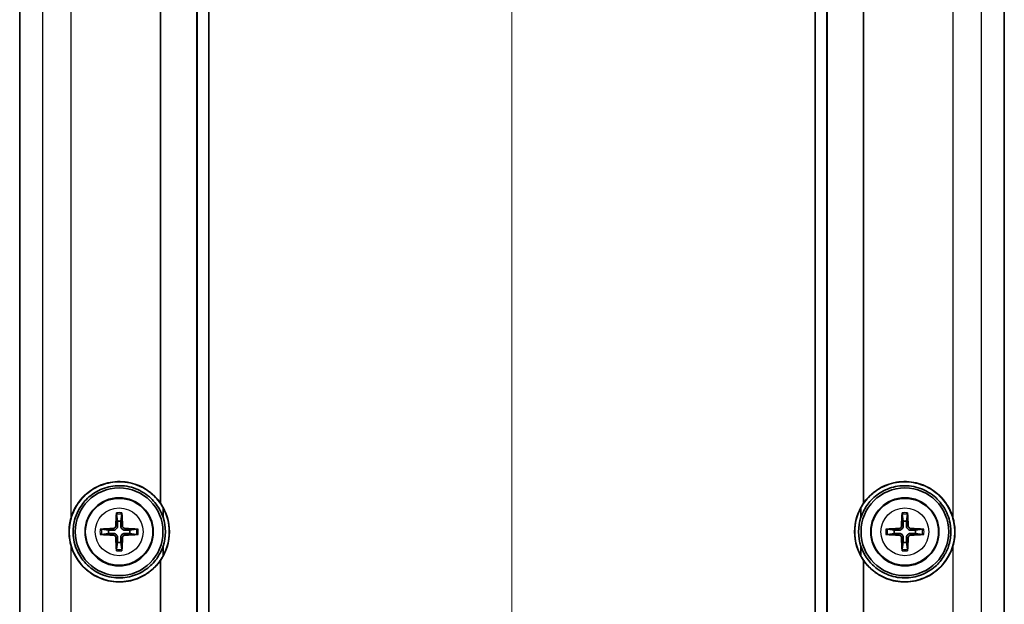
# Model space of a CAD drawing. Units: millimetres. Extents: x 0 to 2180, y 0 to 422.
# Drawn here: x 853 to 903, y 249 to 279 of the extents above; entities that cross this region are included whole.
import ezdxf

# ---------------------------------------------------------------- set-up
doc = ezdxf.new("R2010")
doc.units = ezdxf.units.MM
for name, color, linetype, lineweight in [('Centerline (ISO)', 131, 'Continuous', 18), ('Visible (ISO)', 7, 'Continuous', 35), ('Visible Narrow (ISO)', 7, 'Continuous', 25)]:
    doc.layers.add(name, color=color, linetype=linetype, lineweight=lineweight)

msp = doc.modelspace()

# ---------------------------------------------------------------- linework, layer by layer
at = {"layer": 'Centerline (ISO)', "linetype": 'Continuous'}
msp.add_line((877.8729, 309.4318), (877.8729, 196.9318), dxfattribs=at)
at = {"layer": 'Visible (ISO)'}
for p, q in [((852.6229, 286.0624), (852.6229, 220.3012)), ((861.716, 220.4626), (861.716, 285.9009)), ((861.7247, 285.9019), (861.7247, 220.4616)), ((861.7247, 285.9019), (861.7247, 220.4616)), ((862.3229, 285.9686), (862.3229, 220.3949)), ((862.3273, 285.9691), (862.3273, 220.3944)), ((893.4186, 220.3944), (893.4186, 285.9691)), ((893.4229, 285.9686), (893.4229, 220.3949)), ((894.0212, 285.9019), (894.0212, 220.4616)), ((894.0212, 285.9019), (894.0212, 220.4616)), ((894.0299, 220.4626), (894.0299, 285.9009)), ((903.1229, 286.0624), (903.1229, 220.3012)), ((857.5819, 254.0781), (857.6361, 253.7214)), ((857.8098, 253.7214), (857.864, 254.0781)), ((897.8819, 254.0781), (897.9361, 253.7214)), ((898.1098, 253.7214), (898.164, 254.0781)), ((857.1833, 253.2686), (856.8266, 253.3229)), ((856.8266, 253.0407), (857.1833, 253.0949)), ((858.6193, 253.3229), (858.2626, 253.2686)), ((858.2626, 253.0949), (858.6193, 253.0407)), ((897.4833, 253.2686), (897.1266, 253.3229)), ((897.1266, 253.0407), (897.4833, 253.0949)), ((898.9193, 253.3229), (898.5626, 253.2686)), ((898.5626, 253.0949), (898.9193, 253.0407)), ((857.6361, 252.6421), (857.5819, 252.2854)), ((857.864, 252.2854), (857.8098, 252.6421)), ((897.9361, 252.6421), (897.8819, 252.2854)), ((898.164, 252.2854), (898.1098, 252.6421))]:
    msp.add_line(p, q, dxfattribs=at)
for centre, radius in [((857.7229, 253.1818), 2.25), ((898.0229, 253.1818), 2.25), ((857.7229, 253.1818), 1.75), ((898.0229, 253.1818), 1.75)]:
    msp.add_circle(centre, radius, dxfattribs=at)
for centre, radius, start, end in [((857.7229, 253.1818), 2.5792, 325.10768, 34.89232), ((898.0229, 253.1818), 2.5792, 145.10768, 214.89232), ((857.7229, 253.1818), 2.5704, 331.09955, 28.90045), ((898.0229, 253.1818), 2.5704, 151.09955, 208.90045), ((857.7229, 253.1818), 0.5466, 80.85598, 99.14402), ((857.7229, 253.1818), 2.3704, 341.68183, 18.31817), ((898.0229, 253.1818), 2.3704, 161.68183, 198.31817), ((898.0229, 253.1818), 0.5466, 80.85598, 99.14402), ((857.7229, 253.1818), 0.5466, 170.85598, 189.14402), ((857.7229, 253.1818), 0.5466, 350.85598, 9.14402), ((898.0229, 253.1818), 0.5466, 170.85598, 189.14402), ((898.0229, 253.1818), 0.5466, 350.85598, 9.14402), ((857.7229, 253.1818), 0.5466, 260.85598, 279.14402), ((898.0229, 253.1818), 0.5466, 260.85598, 279.14402)]:
    msp.add_arc(centre, radius, start, end, dxfattribs=at)
for centre, major_axis, start_param, end_param in [((857.8219, 253.1792), (-0.0817, -3.1974), 4.4050307, 4.6184365), ((857.6239, 253.1792), (-0.0817, 3.1974), 4.8063414, 5.0197472), ((898.1219, 253.1792), (-0.0817, -3.1974), 4.4050307, 4.6184365), ((897.9239, 253.1792), (-0.0817, 3.1974), 4.8063414, 5.0197472), ((857.7255, 253.0828), (-3.1974, -0.0817), 4.8063414, 5.0197472), ((857.7255, 253.2808), (3.1974, -0.0817), 4.4050307, 4.6184365), ((857.7204, 253.0828), (-3.1974, 0.0817), 4.4050307, 4.6184365), ((857.7204, 253.2808), (3.1974, 0.0817), 4.8063414, 5.0197472), ((898.0255, 253.0828), (-3.1974, -0.0817), 4.8063414, 5.0197472), ((898.0255, 253.2808), (3.1974, -0.0817), 4.4050307, 4.6184365), ((898.0204, 253.0828), (-3.1974, 0.0817), 4.4050307, 4.6184365), ((898.0204, 253.2808), (3.1974, 0.0817), 4.8063414, 5.0197472), ((857.8219, 253.1843), (0.0817, -3.1974), 4.8063414, 5.0197472), ((857.6239, 253.1843), (0.0817, 3.1974), 4.4050307, 4.6184365), ((898.1219, 253.1843), (0.0817, -3.1974), 4.8063414, 5.0197472), ((897.9239, 253.1843), (0.0817, 3.1974), 4.4050307, 4.6184365)]:
    msp.add_ellipse(centre, major_axis=major_axis, ratio=0.0871557, start_param=start_param, end_param=end_param, dxfattribs=at)
for points in [[(859.8384, 254.6571), (859.8384, 264.9952), (859.8441, 275.3333), (859.838, 285.6714)], [(895.9074, 254.6571), (895.9074, 264.9952), (895.9018, 275.3333), (895.9079, 285.6714)], [(859.9732, 254.424), (859.9732, 254.2583), (859.9732, 254.0925), (859.9733, 253.9268)], [(895.7726, 253.9268), (895.7726, 254.0925), (895.7726, 254.2583), (895.7726, 254.424)], [(859.9733, 252.4368), (859.9732, 252.271), (859.9732, 252.1053), (859.9732, 251.9395)], [(895.7726, 251.9395), (895.7726, 252.1053), (895.7726, 252.271), (895.7726, 252.4368)], [(859.838, 220.6921), (859.8441, 231.0302), (859.8384, 241.3683), (859.8384, 251.7064)], [(895.9079, 220.6921), (895.9018, 231.0302), (895.9074, 241.3683), (895.9074, 251.7064)]]:
    msp.add_open_spline(points, degree=3, dxfattribs=at)
for points, knots in [([(859.9733, 254.424), (859.8321, 254.6791), (859.6493, 254.9067), (859.2695, 255.2445), (859.0876, 255.3685), (858.5807, 255.6266), (858.2402, 255.7194), (857.5628, 255.7627), (857.2314, 255.7198), (856.6323, 255.5198), (856.3652, 255.3752), (855.9184, 255.0184), (855.7348, 254.8176), (855.458, 254.3965), (855.357, 254.1854), (855.2419, 253.8252), (855.2096, 253.6841), (855.1798, 253.474), (855.173, 253.4068), (855.1668, 253.3047), (855.1653, 253.2702), (855.164, 253.2079), (855.1639, 253.1801), (855.1646, 253.1211), (855.1655, 253.0899), (855.1695, 253.0063), (855.1736, 252.954), (855.1978, 252.7336), (855.2329, 252.5677), (855.3696, 252.1364), (855.4992, 251.8833), (855.8575, 251.3984), (856.0945, 251.1796), (856.6584, 250.825), (856.9865, 250.7024), (857.661, 250.5955), (858.002, 250.609), (858.629, 250.7602), (858.9134, 250.8855), (859.3982, 251.2145), (859.6015, 251.4065), (859.8454, 251.7271), (859.9131, 251.8309), (859.9733, 251.9395)], [-1.3842162, -1.3842162, -1.3842162, -1.3842162, -1.2959564, -1.2959564, -1.2285423, -1.2285423, -1.1202954, -1.1202954, -1.0175091, -1.0175091, -0.9245618, -0.9245618, -0.8420565, -0.8420565, -0.7716154, -0.7716154, -0.7281702, -0.7281702, -0.7078765, -0.7078765, -0.6974887, -0.6974887, -0.6891686, -0.6891686, -0.6797803, -0.6797803, -0.6640432, -0.6640432, -0.6131936, -0.6131936, -0.5277526, -0.5277526, -0.4298818, -0.4298818, -0.3226638, -0.3226638, -0.2177472, -0.2177472, -0.1225186, -0.1225186, -0.0375595, -0.0375595, -0.0000005, -0.0000005, -0.0000005, -0.0000005]), ([(855.2575, 253.9008), (855.2943, 254.0274), (855.3408, 254.1509), (855.5044, 254.5015), (855.6456, 254.7144), (856.0078, 255.1174), (856.2345, 255.2969), (856.7634, 255.589), (857.0672, 255.6893), (857.7241, 255.7791), (858.074, 255.7562), (858.7119, 255.5815), (858.9984, 255.4435), (859.4078, 255.1425), (859.5494, 255.012), (859.7333, 254.7994), (859.7877, 254.7296), (859.8384, 254.6571)], [0.79358097, 0.79358097, 0.79358097, 0.79358097, 0.83331876, 0.83331876, 0.91048099, 0.91048099, 0.9985918, 0.9985918, 1.09683528, 1.09683528, 1.20462009, 1.20462009, 1.3019918, 1.3019918, 1.36073429, 1.36073429, 1.38768326, 1.38768326, 1.38768326, 1.38768326]), ([(859.9733, 253.9268), (859.9255, 254.0707), (859.864, 254.2097), (859.6555, 254.5801), (859.4819, 254.7919), (859.0395, 255.1753), (858.764, 255.3308), (858.1614, 255.5292), (857.8379, 255.5661), (857.2246, 255.5111), (856.9384, 255.4304), (856.4356, 255.1799), (856.218, 255.0213), (855.8661, 254.6585), (855.727, 254.4641), (855.5437, 254.1024), (855.4841, 253.9459), (855.4109, 253.6677), (855.3892, 253.5492), (855.3715, 253.381), (855.3679, 253.3325), (855.3643, 253.2499), (855.3636, 253.2158), (855.3636, 253.1818), (855.3636, 253.1741), (855.3636, 253.1664), (855.364, 253.1229), (855.3652, 253.0872), (855.3703, 252.9949), (855.3754, 252.9386), (855.4028, 252.7243), (855.4388, 252.5688), (855.5767, 252.1645), (855.7054, 251.9285), (856.0556, 251.4832), (856.2838, 251.2859), (856.8191, 250.975), (857.1265, 250.8725), (857.7502, 250.7967), (858.0615, 250.8199), (858.6303, 250.9774), (858.8865, 251.1002), (859.3204, 251.4145), (859.501, 251.5952), (859.7786, 251.982), (859.8821, 252.1792), (859.9624, 252.4047), (859.9679, 252.4207), (859.9733, 252.4368)], [-0.6820423, -0.6820423, -0.6820423, -0.6820423, -0.6361595, -0.6361595, -0.5533929, -0.5533929, -0.4568936, -0.4568936, -0.3569086, -0.3569086, -0.2656032, -0.2656032, -0.1835237, -0.1835237, -0.1113036, -0.1113036, -0.0609653, -0.0609653, -0.0248116, -0.0248116, -0.010216, -0.010216, 0, 0, 0, 0.0023062, 0.0023062, 0.0130429, 0.0130429, 0.0300193, 0.0300193, 0.0778936, 0.0778936, 0.1586904, 0.1586904, 0.2502214, 0.2502214, 0.349444, 0.349444, 0.4453905, 0.4453905, 0.5323911, 0.5323911, 0.6099447, 0.6099447, 0.6769821, 0.6769821, 0.6820747, 0.6820747, 0.6820747, 0.6820747]), ([(895.7726, 254.424), (895.9138, 254.6791), (896.0966, 254.9067), (896.4764, 255.2445), (896.6583, 255.3685), (897.1652, 255.6266), (897.5057, 255.7194), (898.1831, 255.7627), (898.5145, 255.7198), (899.1136, 255.5198), (899.3807, 255.3752), (899.8275, 255.0184), (900.0111, 254.8176), (900.2879, 254.3965), (900.3889, 254.1854), (900.504, 253.8252), (900.5363, 253.6841), (900.566, 253.474), (900.5729, 253.4068), (900.5791, 253.3047), (900.5806, 253.2702), (900.5819, 253.2079), (900.582, 253.1801), (900.5813, 253.1211), (900.5804, 253.0899), (900.5764, 253.0063), (900.5722, 252.954), (900.5481, 252.7336), (900.513, 252.5677), (900.3763, 252.1364), (900.2467, 251.8833), (899.8884, 251.3984), (899.6513, 251.1796), (899.0875, 250.825), (898.7594, 250.7024), (898.0849, 250.5955), (897.7439, 250.609), (897.1169, 250.7602), (896.8325, 250.8855), (896.3477, 251.2145), (896.1444, 251.4065), (895.9005, 251.7271), (895.8327, 251.8309), (895.7726, 251.9395)], [-1.3842162, -1.3842162, -1.3842162, -1.3842162, -1.2959564, -1.2959564, -1.2285423, -1.2285423, -1.1202954, -1.1202954, -1.0175091, -1.0175091, -0.9245618, -0.9245618, -0.8420565, -0.8420565, -0.7716154, -0.7716154, -0.7281702, -0.7281702, -0.7078765, -0.7078765, -0.6974887, -0.6974887, -0.6891686, -0.6891686, -0.6797803, -0.6797803, -0.6640432, -0.6640432, -0.6131936, -0.6131936, -0.5277526, -0.5277526, -0.4298818, -0.4298818, -0.3226638, -0.3226638, -0.2177472, -0.2177472, -0.1225186, -0.1225186, -0.0375595, -0.0375595, -0.0000005, -0.0000005, -0.0000005, -0.0000005]), ([(895.7726, 252.4368), (895.7858, 252.3972), (895.8, 252.3579), (895.911, 252.0744), (896.0464, 251.8488), (896.2147, 251.6506), (896.3452, 251.497), (896.4942, 251.3614), (896.7969, 251.1488), (896.9458, 251.0666), (897.3839, 250.8827), (897.6857, 250.8204), (898.2913, 250.8134), (898.591, 250.8675), (899.1276, 251.0758), (899.3645, 251.2184), (899.7565, 251.5606), (899.9157, 251.7498), (900.1458, 252.1319), (900.2269, 252.3152), (900.3186, 252.6233), (900.3443, 252.742), (900.3688, 252.9218), (900.3746, 252.9814), (900.3803, 253.0778), (900.3816, 253.1143), (900.3826, 253.1837), (900.3823, 253.2166), (900.3802, 253.2909), (900.3779, 253.3324), (900.3678, 253.4562), (900.3568, 253.5381), (900.2858, 253.9154), (900.1742, 254.1968), (899.8608, 254.6906), (899.6659, 254.9009), (899.1858, 255.2625), (898.897, 255.3996), (898.2833, 255.5532), (897.9629, 255.5674), (897.3639, 255.4731), (897.088, 255.376), (896.6095, 255.1), (896.4052, 254.9323), (896.0804, 254.5585), (895.9545, 254.362), (895.8266, 254.0765), (895.7977, 254.0023), (895.7726, 253.9268)], [-0.0918179, -0.0918179, -0.0918179, -0.0918179, -0.079228, -0.079228, 0, 0, 0, 0.0614121, 0.0614121, 0.1137179, 0.1137179, 0.2084218, 0.2084218, 0.3020696, 0.3020696, 0.38661, 0.38661, 0.4615083, 0.4615083, 0.5218204, 0.5218204, 0.5583006, 0.5583006, 0.5763027, 0.5763027, 0.5872768, 0.5872768, 0.5971371, 0.5971371, 0.6096105, 0.6096105, 0.6344172, 0.6344172, 0.7250086, 0.7250086, 0.8118351, 0.8118351, 0.909557, 0.909557, 1.0081187, 1.0081187, 1.0979042, 1.0979042, 1.1783881, 1.1783881, 1.2488332, 1.2488332, 1.2728493, 1.2728493, 1.2728493, 1.2728493]), ([(900.4884, 253.9008), (900.4516, 254.0274), (900.4051, 254.1509), (900.2415, 254.5015), (900.1002, 254.7144), (899.7381, 255.1174), (899.5113, 255.2969), (898.9825, 255.589), (898.6787, 255.6893), (898.0218, 255.7791), (897.6718, 255.7562), (897.034, 255.5815), (896.7475, 255.4435), (896.3381, 255.1425), (896.1965, 255.012), (896.0125, 254.7994), (895.9581, 254.7296), (895.9074, 254.6571)], [0.79358097, 0.79358097, 0.79358097, 0.79358097, 0.83331876, 0.83331876, 0.91048099, 0.91048099, 0.9985918, 0.9985918, 1.09683528, 1.09683528, 1.20462009, 1.20462009, 1.3019918, 1.3019918, 1.36073429, 1.36073429, 1.38768326, 1.38768326, 1.38768326, 1.38768326]), ([(857.5819, 254.0781), (857.5814, 254.0811), (857.581, 254.0853), (857.5804, 254.0951), (857.5802, 254.1028), (857.58, 254.1171), (857.5801, 254.1262), (857.5804, 254.1402), (857.5807, 254.1472), (857.581, 254.1534)], [0.0212485603, 0.0212485603, 0.0212485603, 0.0212485603, 0.0231112644, 0.0231112644, 0.0254181812, 0.0254181812, 0.0277566125, 0.0277566125, 0.0295973564, 0.0295973564, 0.0295973564, 0.0295973564]), ([(857.8648, 254.1534), (857.8652, 254.1472), (857.8654, 254.1402), (857.8658, 254.1262), (857.8659, 254.1171), (857.8657, 254.1028), (857.8655, 254.0951), (857.8649, 254.0853), (857.8645, 254.0811), (857.864, 254.0781)], [0.0074673013, 0.0074673013, 0.0074673013, 0.0074673013, 0.0093080453, 0.0093080453, 0.0116464766, 0.0116464766, 0.0139533933, 0.0139533933, 0.0158160974, 0.0158160974, 0.0158160974, 0.0158160974]), ([(897.8819, 254.0781), (897.8814, 254.0811), (897.881, 254.0853), (897.8804, 254.0951), (897.8802, 254.1028), (897.88, 254.1171), (897.8801, 254.1262), (897.8804, 254.1402), (897.8807, 254.1472), (897.881, 254.1534)], [0.0212485603, 0.0212485603, 0.0212485603, 0.0212485603, 0.0231112644, 0.0231112644, 0.0254181812, 0.0254181812, 0.0277566125, 0.0277566125, 0.0295973564, 0.0295973564, 0.0295973564, 0.0295973564]), ([(898.1648, 254.1534), (898.1652, 254.1472), (898.1654, 254.1402), (898.1658, 254.1262), (898.1659, 254.1171), (898.1657, 254.1028), (898.1655, 254.0951), (898.1649, 254.0853), (898.1645, 254.0811), (898.164, 254.0781)], [0.0074673013, 0.0074673013, 0.0074673013, 0.0074673013, 0.0093080453, 0.0093080453, 0.0116464766, 0.0116464766, 0.0139533933, 0.0139533933, 0.0158160974, 0.0158160974, 0.0158160974, 0.0158160974]), ([(855.2575, 252.4627), (855.2377, 252.5308), (855.2207, 252.5996), (855.1822, 252.7892), (855.1664, 252.9109), (855.1577, 253.0612), (855.1566, 253.0889), (855.1555, 253.1316), (855.1552, 253.1465), (855.155, 253.1736), (855.155, 253.1859), (855.1552, 253.2126), (855.1554, 253.2269), (855.1563, 253.2665), (855.1573, 253.2918), (855.1627, 253.3945), (855.1702, 253.4716), (855.1984, 253.6676), (855.2239, 253.7854), (855.2575, 253.9008)], [0, 0, 0, 0, 0.02131901, 0.02131901, 0.05814225, 0.05814225, 0.06646949, 0.06646949, 0.07093123, 0.07093123, 0.07461936, 0.07461936, 0.07891851, 0.07891851, 0.0865001, 0.0865001, 0.10975699, 0.10975699, 0.14593691, 0.14593691, 0.14593691, 0.14593691]), ([(900.4884, 253.9008), (900.5082, 253.8328), (900.5252, 253.7639), (900.5637, 253.5743), (900.5795, 253.4526), (900.5882, 253.3023), (900.5893, 253.2746), (900.5904, 253.232), (900.5906, 253.2171), (900.5909, 253.1899), (900.5909, 253.1776), (900.5907, 253.151), (900.5905, 253.1366), (900.5896, 253.097), (900.5886, 253.0718), (900.5832, 252.9691), (900.5757, 252.8919), (900.5475, 252.6959), (900.522, 252.5782), (900.4884, 252.4627)], [0, 0, 0, 0, 0.02131901, 0.02131901, 0.05814225, 0.05814225, 0.06646949, 0.06646949, 0.07093123, 0.07093123, 0.07461936, 0.07461936, 0.07891851, 0.07891851, 0.0865001, 0.0865001, 0.10975699, 0.10975699, 0.14593691, 0.14593691, 0.14593691, 0.14593691]), ([(856.7513, 253.3237), (856.7576, 253.324), (856.7645, 253.3243), (856.7785, 253.3246), (856.7876, 253.3247), (856.802, 253.3246), (856.8096, 253.3243), (856.8194, 253.3237), (856.8236, 253.3233), (856.8266, 253.3229)], [0.0074673013, 0.0074673013, 0.0074673013, 0.0074673013, 0.0093080453, 0.0093080453, 0.0116464766, 0.0116464766, 0.0139533933, 0.0139533933, 0.0158160974, 0.0158160974, 0.0158160974, 0.0158160974]), ([(856.8266, 253.0407), (856.8236, 253.0403), (856.8194, 253.0398), (856.8096, 253.0392), (856.802, 253.039), (856.7876, 253.0388), (856.7785, 253.0389), (856.7645, 253.0393), (856.7576, 253.0395), (856.7513, 253.0399)], [0.0212485603, 0.0212485603, 0.0212485603, 0.0212485603, 0.0231112644, 0.0231112644, 0.0254181812, 0.0254181812, 0.0277566125, 0.0277566125, 0.0295973564, 0.0295973564, 0.0295973564, 0.0295973564]), ([(857.5522, 253.4863), (857.5516, 253.4692), (857.5476, 253.4509), (857.5326, 253.4176), (857.5217, 253.4025), (857.4967, 253.3787), (857.481, 253.3685), (857.4493, 253.3562), (857.4335, 253.3531), (857.4184, 253.3526)], [0, 0, 0, 0, 0.005166199, 0.005166199, 0.010332398, 0.010332398, 0.015502544, 0.015502544, 0.019974134, 0.019974134, 0.019974134, 0.019974134]), ([(857.4184, 253.011), (857.4356, 253.0104), (857.4538, 253.0064), (857.4871, 252.9915), (857.5022, 252.9805), (857.526, 252.9555), (857.5362, 252.9399), (857.5485, 252.9081), (857.5516, 252.8923), (857.5522, 252.8773)], [0, 0, 0, 0, 0.005166199, 0.005166199, 0.010332398, 0.010332398, 0.015502544, 0.015502544, 0.019974134, 0.019974134, 0.019974134, 0.019974134]), ([(857.6409, 253.484), (857.6413, 253.4612), (857.638, 253.4378), (857.6273, 253.4014), (857.6204, 253.3849), (857.6021, 253.3535), (857.5906, 253.3387), (857.566, 253.3141), (857.5512, 253.3026), (857.5199, 253.2843), (857.5033, 253.2774), (857.4669, 253.2667), (857.4435, 253.2634), (857.4207, 253.2638)], [0.100212486, 0.100212486, 0.100212486, 0.100212486, 0.107331034, 0.107331034, 0.112561419, 0.112561419, 0.117791804, 0.117791804, 0.123022189, 0.123022189, 0.128252574, 0.128252574, 0.135371122, 0.135371122, 0.135371122, 0.135371122]), ([(857.4207, 253.0997), (857.4435, 253.1002), (857.4669, 253.0969), (857.5033, 253.0861), (857.5199, 253.0793), (857.5512, 253.061), (857.566, 253.0495), (857.5906, 253.0248), (857.6021, 253.01), (857.6204, 252.9787), (857.6273, 252.9621), (857.638, 252.9257), (857.6413, 252.9024), (857.6409, 252.8795)], [0.100212486, 0.100212486, 0.100212486, 0.100212486, 0.107331034, 0.107331034, 0.112561419, 0.112561419, 0.117791804, 0.117791804, 0.123022189, 0.123022189, 0.128252574, 0.128252574, 0.135371122, 0.135371122, 0.135371122, 0.135371122]), ([(858.0252, 253.2638), (858.0023, 253.2634), (857.979, 253.2667), (857.9426, 253.2774), (857.926, 253.2843), (857.8947, 253.3026), (857.8799, 253.3141), (857.8552, 253.3387), (857.8438, 253.3535), (857.8254, 253.3849), (857.8186, 253.4014), (857.8078, 253.4378), (857.8046, 253.4612), (857.805, 253.484)], [0.100212486, 0.100212486, 0.100212486, 0.100212486, 0.107331034, 0.107331034, 0.112561419, 0.112561419, 0.117791804, 0.117791804, 0.123022189, 0.123022189, 0.128252574, 0.128252574, 0.135371122, 0.135371122, 0.135371122, 0.135371122]), ([(857.805, 252.8795), (857.8046, 252.9024), (857.8078, 252.9257), (857.8186, 252.9621), (857.8254, 252.9787), (857.8438, 253.01), (857.8552, 253.0248), (857.8799, 253.0495), (857.8947, 253.061), (857.926, 253.0793), (857.9426, 253.0861), (857.979, 253.0969), (858.0023, 253.1002), (858.0252, 253.0997)], [0.100212486, 0.100212486, 0.100212486, 0.100212486, 0.107331034, 0.107331034, 0.112561419, 0.112561419, 0.117791804, 0.117791804, 0.123022189, 0.123022189, 0.128252574, 0.128252574, 0.135371122, 0.135371122, 0.135371122, 0.135371122]), ([(858.0275, 253.3526), (858.0103, 253.3531), (857.9921, 253.3571), (857.9588, 253.3721), (857.9436, 253.3831), (857.9199, 253.408), (857.9097, 253.4237), (857.8973, 253.4555), (857.8942, 253.4712), (857.8937, 253.4863)], [0, 0, 0, 0, 0.005166199, 0.005166199, 0.010332398, 0.010332398, 0.015502544, 0.015502544, 0.019974134, 0.019974134, 0.019974134, 0.019974134]), ([(857.8937, 252.8773), (857.8943, 252.8944), (857.8983, 252.9126), (857.9133, 252.9459), (857.9242, 252.9611), (857.9492, 252.9848), (857.9649, 252.995), (857.9966, 253.0074), (858.0124, 253.0105), (858.0275, 253.011)], [0, 0, 0, 0, 0.005166199, 0.005166199, 0.010332398, 0.010332398, 0.015502544, 0.015502544, 0.019974134, 0.019974134, 0.019974134, 0.019974134]), ([(858.6193, 253.3229), (858.6223, 253.3233), (858.6264, 253.3237), (858.6362, 253.3243), (858.6439, 253.3246), (858.6582, 253.3247), (858.6674, 253.3246), (858.6813, 253.3243), (858.6883, 253.324), (858.6945, 253.3237)], [0.0212485603, 0.0212485603, 0.0212485603, 0.0212485603, 0.0231112644, 0.0231112644, 0.0254181812, 0.0254181812, 0.0277566125, 0.0277566125, 0.0295973564, 0.0295973564, 0.0295973564, 0.0295973564]), ([(858.6945, 253.0399), (858.6883, 253.0395), (858.6813, 253.0393), (858.6674, 253.0389), (858.6582, 253.0388), (858.6439, 253.039), (858.6362, 253.0392), (858.6264, 253.0398), (858.6223, 253.0403), (858.6193, 253.0407)], [0.0074673013, 0.0074673013, 0.0074673013, 0.0074673013, 0.0093080453, 0.0093080453, 0.0116464766, 0.0116464766, 0.0139533933, 0.0139533933, 0.0158160974, 0.0158160974, 0.0158160974, 0.0158160974]), ([(897.0513, 253.3237), (897.0576, 253.324), (897.0645, 253.3243), (897.0785, 253.3246), (897.0876, 253.3247), (897.102, 253.3246), (897.1096, 253.3243), (897.1194, 253.3237), (897.1236, 253.3233), (897.1266, 253.3229)], [0.0074673013, 0.0074673013, 0.0074673013, 0.0074673013, 0.0093080453, 0.0093080453, 0.0116464766, 0.0116464766, 0.0139533933, 0.0139533933, 0.0158160974, 0.0158160974, 0.0158160974, 0.0158160974]), ([(897.1266, 253.0407), (897.1236, 253.0403), (897.1194, 253.0398), (897.1096, 253.0392), (897.102, 253.039), (897.0876, 253.0388), (897.0785, 253.0389), (897.0645, 253.0393), (897.0576, 253.0395), (897.0513, 253.0399)], [0.0212485603, 0.0212485603, 0.0212485603, 0.0212485603, 0.0231112644, 0.0231112644, 0.0254181812, 0.0254181812, 0.0277566125, 0.0277566125, 0.0295973564, 0.0295973564, 0.0295973564, 0.0295973564]), ([(897.8522, 253.4863), (897.8516, 253.4692), (897.8476, 253.4509), (897.8326, 253.4176), (897.8217, 253.4025), (897.7967, 253.3787), (897.781, 253.3685), (897.7493, 253.3562), (897.7335, 253.3531), (897.7184, 253.3526)], [0, 0, 0, 0, 0.005166199, 0.005166199, 0.010332398, 0.010332398, 0.015502544, 0.015502544, 0.019974134, 0.019974134, 0.019974134, 0.019974134]), ([(897.7184, 253.011), (897.7356, 253.0104), (897.7538, 253.0064), (897.7871, 252.9915), (897.8022, 252.9805), (897.826, 252.9555), (897.8362, 252.9399), (897.8485, 252.9081), (897.8516, 252.8923), (897.8522, 252.8773)], [0, 0, 0, 0, 0.005166199, 0.005166199, 0.010332398, 0.010332398, 0.015502544, 0.015502544, 0.019974134, 0.019974134, 0.019974134, 0.019974134]), ([(897.9409, 253.484), (897.9413, 253.4612), (897.938, 253.4378), (897.9273, 253.4014), (897.9204, 253.3849), (897.9021, 253.3535), (897.8906, 253.3387), (897.866, 253.3141), (897.8512, 253.3026), (897.8199, 253.2843), (897.8033, 253.2774), (897.7669, 253.2667), (897.7435, 253.2634), (897.7207, 253.2638)], [0.100212486, 0.100212486, 0.100212486, 0.100212486, 0.107331034, 0.107331034, 0.112561419, 0.112561419, 0.117791804, 0.117791804, 0.123022189, 0.123022189, 0.128252574, 0.128252574, 0.135371122, 0.135371122, 0.135371122, 0.135371122]), ([(897.7207, 253.0997), (897.7435, 253.1002), (897.7669, 253.0969), (897.8033, 253.0861), (897.8199, 253.0793), (897.8512, 253.061), (897.866, 253.0495), (897.8906, 253.0248), (897.9021, 253.01), (897.9204, 252.9787), (897.9273, 252.9621), (897.938, 252.9257), (897.9413, 252.9024), (897.9409, 252.8795)], [0.100212486, 0.100212486, 0.100212486, 0.100212486, 0.107331034, 0.107331034, 0.112561419, 0.112561419, 0.117791804, 0.117791804, 0.123022189, 0.123022189, 0.128252574, 0.128252574, 0.135371122, 0.135371122, 0.135371122, 0.135371122]), ([(898.3252, 253.2638), (898.3023, 253.2634), (898.279, 253.2667), (898.2426, 253.2774), (898.226, 253.2843), (898.1947, 253.3026), (898.1799, 253.3141), (898.1552, 253.3387), (898.1438, 253.3535), (898.1254, 253.3849), (898.1186, 253.4014), (898.1078, 253.4378), (898.1046, 253.4612), (898.105, 253.484)], [0.100212486, 0.100212486, 0.100212486, 0.100212486, 0.107331034, 0.107331034, 0.112561419, 0.112561419, 0.117791804, 0.117791804, 0.123022189, 0.123022189, 0.128252574, 0.128252574, 0.135371122, 0.135371122, 0.135371122, 0.135371122]), ([(898.105, 252.8795), (898.1046, 252.9024), (898.1078, 252.9257), (898.1186, 252.9621), (898.1254, 252.9787), (898.1438, 253.01), (898.1552, 253.0248), (898.1799, 253.0495), (898.1947, 253.061), (898.226, 253.0793), (898.2426, 253.0861), (898.279, 253.0969), (898.3023, 253.1002), (898.3252, 253.0997)], [0.100212486, 0.100212486, 0.100212486, 0.100212486, 0.107331034, 0.107331034, 0.112561419, 0.112561419, 0.117791804, 0.117791804, 0.123022189, 0.123022189, 0.128252574, 0.128252574, 0.135371122, 0.135371122, 0.135371122, 0.135371122]), ([(898.3275, 253.3526), (898.3103, 253.3531), (898.2921, 253.3571), (898.2588, 253.3721), (898.2436, 253.3831), (898.2199, 253.408), (898.2097, 253.4237), (898.1973, 253.4555), (898.1942, 253.4712), (898.1937, 253.4863)], [0, 0, 0, 0, 0.005166199, 0.005166199, 0.010332398, 0.010332398, 0.015502544, 0.015502544, 0.019974134, 0.019974134, 0.019974134, 0.019974134]), ([(898.1937, 252.8773), (898.1943, 252.8944), (898.1983, 252.9126), (898.2133, 252.9459), (898.2242, 252.9611), (898.2492, 252.9848), (898.2649, 252.995), (898.2966, 253.0074), (898.3124, 253.0105), (898.3275, 253.011)], [0, 0, 0, 0, 0.005166199, 0.005166199, 0.010332398, 0.010332398, 0.015502544, 0.015502544, 0.019974134, 0.019974134, 0.019974134, 0.019974134]), ([(898.9193, 253.3229), (898.9223, 253.3233), (898.9264, 253.3237), (898.9362, 253.3243), (898.9439, 253.3246), (898.9582, 253.3247), (898.9674, 253.3246), (898.9813, 253.3243), (898.9883, 253.324), (898.9945, 253.3237)], [0.0212485603, 0.0212485603, 0.0212485603, 0.0212485603, 0.0231112644, 0.0231112644, 0.0254181812, 0.0254181812, 0.0277566125, 0.0277566125, 0.0295973564, 0.0295973564, 0.0295973564, 0.0295973564]), ([(898.9945, 253.0399), (898.9883, 253.0395), (898.9813, 253.0393), (898.9674, 253.0389), (898.9582, 253.0388), (898.9439, 253.039), (898.9362, 253.0392), (898.9264, 253.0398), (898.9223, 253.0403), (898.9193, 253.0407)], [0.0074673013, 0.0074673013, 0.0074673013, 0.0074673013, 0.0093080453, 0.0093080453, 0.0116464766, 0.0116464766, 0.0139533933, 0.0139533933, 0.0158160974, 0.0158160974, 0.0158160974, 0.0158160974]), ([(859.8384, 251.7064), (859.7961, 251.6459), (859.7512, 251.5872), (859.5207, 251.3116), (859.3037, 251.126), (858.7927, 250.8166), (858.4965, 250.7049), (857.8508, 250.5877), (857.5038, 250.5946), (856.8326, 250.7445), (856.5136, 250.8863), (855.978, 251.2696), (855.7582, 251.4963), (855.4406, 251.9751), (855.3303, 252.2123), (855.2575, 252.4627)], [0.05331897, 0.05331897, 0.05331897, 0.05331897, 0.07581025, 0.07581025, 0.16271008, 0.16271008, 0.25978886, 0.25978886, 0.36647148, 0.36647148, 0.47320079, 0.47320079, 0.56884133, 0.56884133, 0.64756381, 0.64756381, 0.64756381, 0.64756381]), ([(857.581, 252.2102), (857.5807, 252.2164), (857.5804, 252.2234), (857.5801, 252.2373), (857.58, 252.2465), (857.5802, 252.2608), (857.5804, 252.2685), (857.581, 252.2783), (857.5814, 252.2824), (857.5819, 252.2854)], [0.0074673013, 0.0074673013, 0.0074673013, 0.0074673013, 0.0093080453, 0.0093080453, 0.0116464766, 0.0116464766, 0.0139533933, 0.0139533933, 0.0158160974, 0.0158160974, 0.0158160974, 0.0158160974]), ([(857.864, 252.2854), (857.8645, 252.2824), (857.8649, 252.2783), (857.8655, 252.2685), (857.8657, 252.2608), (857.8659, 252.2465), (857.8658, 252.2373), (857.8654, 252.2234), (857.8652, 252.2164), (857.8648, 252.2102)], [0.0212485603, 0.0212485603, 0.0212485603, 0.0212485603, 0.0231112644, 0.0231112644, 0.0254181812, 0.0254181812, 0.0277566125, 0.0277566125, 0.0295973564, 0.0295973564, 0.0295973564, 0.0295973564]), ([(895.9074, 251.7064), (895.9498, 251.6459), (895.9947, 251.5872), (896.2251, 251.3116), (896.4422, 251.126), (896.9532, 250.8166), (897.2494, 250.7049), (897.8951, 250.5877), (898.2421, 250.5946), (898.9133, 250.7445), (899.2323, 250.8863), (899.7679, 251.2696), (899.9876, 251.4963), (900.3053, 251.9751), (900.4156, 252.2123), (900.4884, 252.4627)], [0.05331897, 0.05331897, 0.05331897, 0.05331897, 0.07581025, 0.07581025, 0.16271008, 0.16271008, 0.25978886, 0.25978886, 0.36647148, 0.36647148, 0.47320079, 0.47320079, 0.56884133, 0.56884133, 0.64756381, 0.64756381, 0.64756381, 0.64756381]), ([(897.881, 252.2102), (897.8807, 252.2164), (897.8804, 252.2234), (897.8801, 252.2373), (897.88, 252.2465), (897.8802, 252.2608), (897.8804, 252.2685), (897.881, 252.2783), (897.8814, 252.2824), (897.8819, 252.2854)], [0.0074673013, 0.0074673013, 0.0074673013, 0.0074673013, 0.0093080453, 0.0093080453, 0.0116464766, 0.0116464766, 0.0139533933, 0.0139533933, 0.0158160974, 0.0158160974, 0.0158160974, 0.0158160974]), ([(898.164, 252.2854), (898.1645, 252.2824), (898.1649, 252.2783), (898.1655, 252.2685), (898.1657, 252.2608), (898.1659, 252.2465), (898.1658, 252.2373), (898.1654, 252.2234), (898.1652, 252.2164), (898.1648, 252.2102)], [0.0212485603, 0.0212485603, 0.0212485603, 0.0212485603, 0.0231112644, 0.0231112644, 0.0254181812, 0.0254181812, 0.0277566125, 0.0277566125, 0.0295973564, 0.0295973564, 0.0295973564, 0.0295973564])]:
    msp.add_open_spline(points, degree=3, knots=knots, dxfattribs=at)
for points, weights in [([(857.6361, 253.7214), (857.6392, 253.5702), (857.6409, 253.484)], [1, 1.3195424385, 1.60618659867]), ([(857.805, 253.484), (857.8067, 253.5702), (857.8098, 253.7214)], [1.60618659867, 1.3195424385, 1]), ([(897.9361, 253.7214), (897.9392, 253.5702), (897.9409, 253.484)], [1, 1.3195424385, 1.60618659867]), ([(898.105, 253.484), (898.1067, 253.5702), (898.1098, 253.7214)], [1.60618659867, 1.3195424385, 1]), ([(857.4207, 253.2638), (857.3345, 253.2655), (857.1833, 253.2686)], [1.60618659867, 1.3195424385, 1]), ([(857.1833, 253.0949), (857.3345, 253.098), (857.4207, 253.0997)], [1, 1.3195424385, 1.60618659867]), ([(858.2626, 253.2686), (858.1114, 253.2655), (858.0252, 253.2638)], [1, 1.3195424385, 1.60618659867]), ([(858.0252, 253.0997), (858.1114, 253.098), (858.2626, 253.0949)], [1.60618659867, 1.3195424385, 1]), ([(897.7207, 253.2638), (897.6345, 253.2655), (897.4833, 253.2686)], [1.60618659867, 1.3195424385, 1]), ([(897.4833, 253.0949), (897.6345, 253.098), (897.7207, 253.0997)], [1, 1.3195424385, 1.60618659867]), ([(898.5626, 253.2686), (898.4114, 253.2655), (898.3252, 253.2638)], [1, 1.3195424385, 1.60618659867]), ([(898.3252, 253.0997), (898.4114, 253.098), (898.5626, 253.0949)], [1.60618659867, 1.3195424385, 1]), ([(857.6409, 252.8795), (857.6392, 252.7933), (857.6361, 252.6421)], [1.60618659867, 1.3195424385, 1]), ([(857.8098, 252.6421), (857.8067, 252.7933), (857.805, 252.8795)], [1, 1.3195424385, 1.60618659867]), ([(897.9409, 252.8795), (897.9392, 252.7933), (897.9361, 252.6421)], [1.60618659867, 1.3195424385, 1]), ([(898.1098, 252.6421), (898.1067, 252.7933), (898.105, 252.8795)], [1, 1.3195424385, 1.60618659867])]:
    msp.add_rational_spline(points, weights, degree=2, dxfattribs=at)
at = {"layer": 'Visible Narrow (ISO)'}
for p, q in [((855.2575, 253.9008), (855.2575, 285.4975)), ((900.4884, 285.4975), (900.4884, 253.9008)), ((857.4184, 253.3526), (857.4207, 253.2638)), ((857.4184, 253.011), (857.4207, 253.0997)), ((857.5522, 253.4863), (857.6409, 253.484)), ((857.8937, 253.4863), (857.805, 253.484)), ((858.0275, 253.3526), (858.0252, 253.2638)), ((858.0275, 253.011), (858.0252, 253.0997)), ((897.7184, 253.3526), (897.7207, 253.2638)), ((897.7184, 253.011), (897.7207, 253.0997)), ((897.8522, 253.4863), (897.9409, 253.484)), ((898.1937, 253.4863), (898.105, 253.484)), ((898.3275, 253.3526), (898.3252, 253.2638)), ((898.3275, 253.011), (898.3252, 253.0997)), ((857.5522, 252.8773), (857.6409, 252.8795)), ((857.8937, 252.8773), (857.805, 252.8795)), ((897.8522, 252.8773), (897.9409, 252.8795)), ((898.1937, 252.8773), (898.105, 252.8795)), ((855.2575, 220.8661), (855.2575, 252.4627)), ((900.4884, 252.4627), (900.4884, 220.8661))]:
    msp.add_line(p, q, dxfattribs=at)
for centre, radius in [((857.7229, 253.1818), 1.7162), ((898.0229, 253.1818), 1.7162), ((857.7229, 253.1818), 1.2256), ((898.0229, 253.1818), 1.2256)]:
    msp.add_circle(centre, radius, dxfattribs=at)
for centre, radius, start, end in [((857.7229, 253.1818), 0.9819, 81.69052, 98.30948), ((857.7229, 253.1818), 0.9074, 81.05526, 98.94474), ((898.0229, 253.1818), 0.9819, 81.69052, 98.30948), ((898.0229, 253.1818), 0.9074, 81.05526, 98.94474), ((857.7229, 253.1818), 0.9819, 171.69052, 188.30948), ((857.7229, 253.1818), 0.9074, 171.05526, 188.94474), ((857.7229, 253.1818), 0.9074, 351.05526, 8.94474), ((857.7229, 253.1818), 0.9819, 351.69052, 8.30948), ((898.0229, 253.1818), 0.9819, 171.69052, 188.30948), ((898.0229, 253.1818), 0.9074, 171.05526, 188.94474), ((898.0229, 253.1818), 0.9074, 351.05526, 8.94474), ((898.0229, 253.1818), 0.9819, 351.69052, 8.30948), ((857.7229, 253.1818), 0.9819, 261.69052, 278.30948), ((857.7229, 253.1818), 0.9074, 261.05526, 278.94474), ((898.0229, 253.1818), 0.9819, 261.69052, 278.30948), ((898.0229, 253.1818), 0.9074, 261.05526, 278.94474)]:
    msp.add_arc(centre, radius, start, end, dxfattribs=at)
for points, knots in [([(853.793, 286.0618), (853.7939, 284.6918), (853.7933, 283.3218), (853.7933, 280.5818), (853.7933, 279.2118), (853.7933, 275.1018), (853.7933, 272.3618), (853.7933, 264.1418), (853.7933, 258.6618), (853.7933, 247.7958), (853.7933, 242.4099), (853.7933, 234.2369), (853.7933, 231.4498), (853.7933, 227.2692), (853.7933, 225.8758), (853.7933, 223.0888), (853.7939, 221.6953), (853.793, 220.3018)], [0, 0, 0, 0, 0.4109999, 0.4109999, 0.8219998, 0.8219998, 1.6439995, 1.6439995, 3.287999, 3.287999, 4.903786, 4.903786, 5.739892, 5.739892, 6.157945, 6.157945, 6.5759981, 6.5759981, 6.5759981, 6.5759981]), ([(901.9528, 220.3018), (901.952, 221.6953), (901.9526, 223.0888), (901.9526, 225.8758), (901.9526, 227.2693), (901.9526, 231.4498), (901.9526, 234.2369), (901.9526, 242.4099), (901.9526, 247.7958), (901.9526, 258.6618), (901.9526, 264.1418), (901.9526, 272.3618), (901.9526, 275.1018), (901.9526, 279.2118), (901.9526, 280.5818), (901.9526, 283.3218), (901.952, 284.6918), (901.9528, 286.0618)], [0, 0, 0, 0, 0.418053, 0.418053, 0.8361061, 0.8361061, 1.6722122, 1.6722122, 3.2879992, 3.2879992, 4.9319988, 4.9319988, 5.7539986, 5.7539986, 6.1649985, 6.1649985, 6.5759984, 6.5759984, 6.5759984, 6.5759984])]:
    msp.add_open_spline(points, degree=3, knots=knots, dxfattribs=at)

doc.saveas('drawing.dxf')
